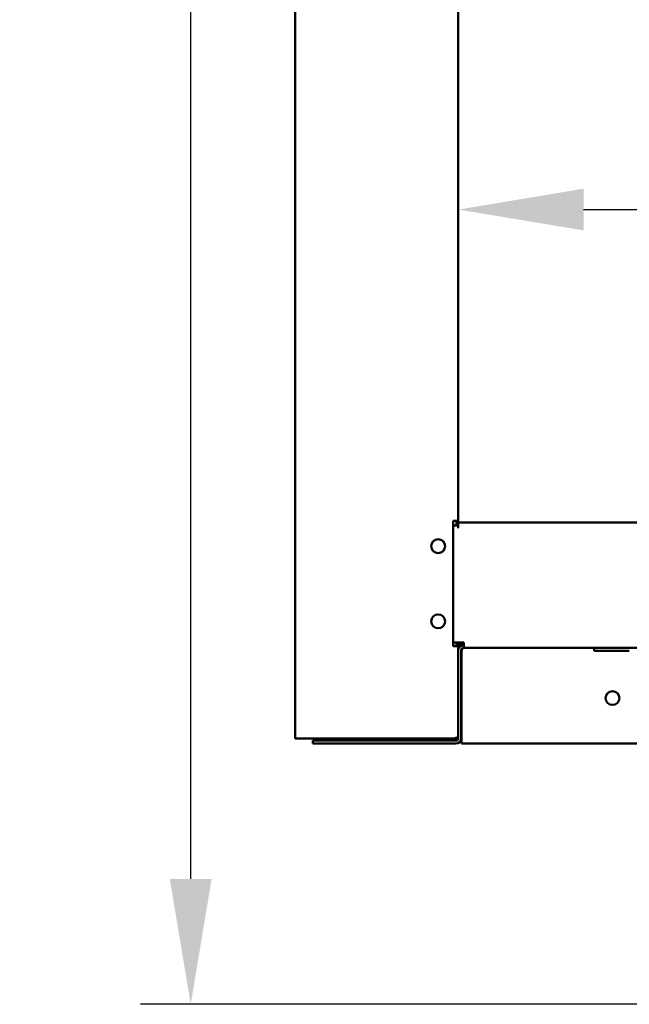
# Model space of a CAD drawing. Units: millimetres. Extents: x 65 to 5840, y 100 to 4100.
# Drawn here: x 2545 to 2788, y 1097 to 1490 of the extents above; entities that cross this region are included whole.
import ezdxf

# ---------------------------------------------------------------- set-up
doc = ezdxf.new("R2010")
doc.units = ezdxf.units.MM
doc.header["$LTSCALE"] = 20
doc.layers.add('Dimension (ISO)', color=7, linetype='Continuous', lineweight=25)
doc.layers.add('Visible (ISO)', color=7, linetype='Continuous', lineweight=50)
doc.styles.add('Note Text (ISO)', font='tahoma.ttf')
doc.dimstyles.new('Default (ISO)', dxfattribs={"dimscale": 20, "dimtxt": 2.5, "dimasz": 2.5, "dimexe": 1, "dimexo": 2, "dimgap": 0.762, "dimtad": 1, "dimtoh": 1, "dimdec": 1, "dimrnd": 1e-08, "dimzin": 0, "dimdsep": 46, "dimtxsty": 'Note Text (ISO)', "dimcen": 0.09, "dimdle": 10, "dimclrd": 256, "dimclre": 256, "dimclrt": 256, "dimadec": 1, "dimazin": 0, "dimtfac": 1.40208, "dimtmove": 0, "dimatfit": 3, "dimfxl": 1, "dimtolj": 1, "dimtzin": 0, "dimlwd": -1, "dimlwe": -1, "dimarcsym": 0})

# ---------------------------------------------------------------- blocks, each defined once
blk = doc.blocks.new('*D6')
at = {"layer": 'Defpoints', "color": 0, "transparency": 16777216}
for p in [(3414.88, 1413.75), (2719.88, 1289.55), (3414.88, 1289.55)]:
    blk.add_point(p, dxfattribs=at)
at = {"layer": 'Dimension (ISO)', "transparency": 16777216}
blk.add_line((2769.88, 1413.75), (3364.88, 1413.75), dxfattribs=at)
for points in [[(2769.88, 1422.08), (2769.88, 1405.42), (2719.88, 1413.75)], [(3364.88, 1422.08), (3364.88, 1405.42), (3414.88, 1413.75)]]:
    blk.add_solid(points, dxfattribs=at)
at = {"layer": 'Dimension (ISO)', "transparency": 16777216, "insert": (3178.29, 1481.04), "char_height": 50, "attachment_point": 1, "style": 'Note Text (ISO)'}
blk.add_mtext('\\A1;695', dxfattribs=at)
blk = doc.blocks.new('*D8')
at = {"layer": 'Defpoints', "color": 0, "transparency": 16777216}
for p in [(2613.22, 2001.55), (2654.72, 2001.55), (2876.4, 1096.65)]:
    blk.add_point(p, dxfattribs=at)
at = {"layer": 'Dimension (ISO)', "transparency": 16777216}
for p, q in [((2614.72, 2001.55), (2593.22, 2001.55)), ((2613.22, 1146.65), (2613.22, 1951.55)), ((2836.4, 1096.65), (2593.22, 1096.65))]:
    blk.add_line(p, q, dxfattribs=at)
for points in [[(2604.88, 1951.55), (2621.55, 1951.55), (2613.22, 2001.55)], [(2604.88, 1146.65), (2621.55, 1146.65), (2613.22, 1096.65)]]:
    blk.add_solid(points, dxfattribs=at)
at = {"layer": 'Dimension (ISO)', "transparency": 16777216, "insert": (2545.93, 1495.3), "char_height": 50, "attachment_point": 1, "rotation": 90, "style": 'Note Text (ISO)'}
blk.add_mtext('\\A1;900', dxfattribs=at)

msp = doc.modelspace()

# ---------------------------------------------------------------- linework, layer by layer
at = {"layer": 'Visible (ISO)'}
for p, q in [((2654.88, 1971.55), (2654.88, 1202.69)), ((2719.88, 1289.55), (2719.88, 1846.85)), ((2717.88, 1289.55), (2718.18, 1289.55)), ((2717.88, 1239.55), (2717.88, 1289.55)), ((2719.43, 1289.55), (2718.18, 1289.55)), ((2719.18, 1289.55), (2719.18, 1287.65)), ((2719.43, 1289.55), (2719.88, 1289.55)), ((2719.88, 1288.84), (2719.88, 1289.55)), ((2719.88, 1288.85), (3414.88, 1288.85)), ((2719.88, 1288.84), (2719.88, 1286.65)), ((2717.88, 1287.65), (2719.87, 1287.65)), ((2719.87, 1286.64), (2719.87, 1287.65)), ((2719.88, 1286.64), (2719.87, 1286.64)), ((2719.88, 1286.65), (2719.88, 1286.64)), ((2717.88, 1241.05), (2722.08, 1241.05)), ((2718.18, 1239.55), (2717.88, 1239.55)), ((2718.18, 1239.55), (2719.43, 1239.55)), ((2719.18, 1241.05), (2719.18, 1239.55)), ((2719.88, 1239.55), (2719.43, 1239.55)), ((2720.15, 1241.05), (2719.88, 1240.89)), ((2719.88, 1239.55), (2719.88, 1241.05)), ((2720.58, 1240.89), (2719.88, 1240.89)), ((2719.88, 1203.55), (2719.88, 1239.55)), ((2720.08, 1240.89), (2720.08, 1238.76)), ((2720.74, 1241.05), (2720.58, 1240.89)), ((2720.87, 1240.89), (2720.58, 1240.89)), ((2721.02, 1241.05), (2720.72, 1240.75)), ((2720.72, 1240.75), (2720.72, 1240.05)), ((2720.72, 1240.05), (2720.79, 1240.16)), ((2720.72, 1239.58), (2720.72, 1240.05)), ((2722.08, 1240.05), (2720.72, 1240.05)), ((2720.78, 1240.89), (2720.78, 1240.81)), ((2720.79, 1240.16), (2721.31, 1241.05)), ((2721.08, 1202.85), (2721.08, 1237.85)), ((2721.22, 1237.85), (2721.22, 1202.85)), ((2722.08, 1241.05), (2722.08, 1238.85)), ((2722.08, 1238.85), (2791.92, 1238.85)), ((2774.08, 1238.85), (2774.08, 1237.65)), ((2779.08, 1237.65), (2774.08, 1237.65)), ((2779.08, 1237.65), (2788.08, 1237.65)), ((2656.58, 1202.69), (2654.88, 1202.69)), ((2656.58, 1202.69), (2718.18, 1202.69)), ((2672.88, 1201.85), (2672.88, 1202.55)), ((2675.88, 1202.55), (2672.88, 1202.55)), ((2675.88, 1202.55), (2718.18, 1202.55)), ((2718.18, 1202.55), (2718.18, 1201.85)), ((2719.88, 1203.55), (2719.88, 1202.85)), ((2721.06, 1202.55), (2721.22, 1202.55)), ((2721.08, 1202.99), (2721.22, 1203.13)), ((2721.08, 1202.7), (2721.22, 1202.85)), ((2721.22, 1202.85), (2721.22, 1200.65)), ((2661.88, 1201.85), (2666.88, 1201.85)), ((2661.88, 1201.85), (2661.88, 1200.65)), ((2666.88, 1200.65), (2661.88, 1200.65)), ((2666.88, 1201.85), (2673.03, 1201.85)), ((2666.88, 1200.65), (2718.88, 1200.65)), ((2673.03, 1201.85), (2675.88, 1201.85)), ((2718.18, 1201.85), (2675.88, 1201.85)), ((2718.18, 1201.85), (2718.88, 1201.85)), ((2720.92, 1202.03), (2720.92, 1201.85)), ((2720.92, 1201.85), (2721.22, 1201.85)), ((2833.15, 1200.65), (2721.22, 1200.65))]:
    msp.add_line(p, q, dxfattribs=at)
for centre in [(2711.88, 1279.45), (2711.88, 1249.45), (2781.38, 1218.85)]:
    msp.add_circle(centre, 2.75, dxfattribs=at)
for centre, radius, start, end in [((2722.08, 1237.85), 2.2, 90, 180), ((2722.08, 1237.85), 1, 90, 180), ((2722.22, 1237.85), 1, 90, 180), ((2672.88, 1203.55), 1.7, 210.3344, 270), ((2672.88, 1203.55), 1, 239.1574, 270), ((2718.88, 1202.85), 2.2, 270, 0), ((2718.88, 1202.85), 1, 270, 0), ((2725.72, 1206.85), 5, 201.8311, 205.8419)]:
    msp.add_arc(centre, radius, start, end, dxfattribs=at)
for points in [[(2721.26, 1238.41), (2721.24, 1238.23), (2721.22, 1238.04), (2721.22, 1237.85)], [(2718.18, 1202.69), (2718.46, 1202.78), (2718.75, 1202.87), (2718.99, 1202.96)]]:
    msp.add_open_spline(points, degree=3, dxfattribs=at)
for points, knots in [([(2718.18, 1201.85), (2718.85, 1201.85), (2719.5, 1202.28), (2719.76, 1202.91), (2719.84, 1203.11), (2719.88, 1203.33), (2719.88, 1203.55)], [-1, -1, -1, -1, -0.246936, -0.246936, -0.246936, 0, 0, 0, 0]), ([(2718.99, 1202.97), (2718.84, 1202.77), (2718.64, 1202.63), (2718.4, 1202.57), (2718.33, 1202.56), (2718.26, 1202.55), (2718.18, 1202.55)], [0.399676, 0.399676, 0.399676, 0.399676, 0.8598922, 0.8598922, 0.8598922, 1, 1, 1, 1]), ([(2718.99, 1202.96), (2719.33, 1203.09), (2719.61, 1203.21), (2719.76, 1203.34), (2719.84, 1203.41), (2719.88, 1203.48), (2719.88, 1203.55)], [-0.684123, -0.684123, -0.684123, -0.684123, -0.2469362, -0.2469362, -0.2469362, 0, 0, 0, 0])]:
    msp.add_open_spline(points, degree=3, knots=knots, dxfattribs=at)

# ---------------------------------------------------------------- dimensions: what is measured, and where the dimension line sits
at = {"layer": 'Dimension (ISO)'}
dim = msp.add_linear_dim(base=(2613.22, 2001.55), p1=(2876.4, 1096.65), p2=(2654.72, 2001.55), angle=90, dimstyle='Default (ISO)', override={"dimgap": 0.762, "dimtoh": 0, "dimdec": 0, "dimlfac": 0.994585, "dimtol": 0, "dimlim": 0, "dimtp": 0, "dimtm": 0, "dimtdec": 2, "dimtofl": 0, "dimatfit": 1}, dxfattribs=at)
dim.commit()
dim.dimension.update_dxf_attribs({"geometry": '*D8', "text_midpoint": (2613.22, 1549.1), "dimtype": 160})
dim = msp.add_linear_dim(base=(3414.88, 1413.75), p1=(2719.88, 1289.55), p2=(3414.88, 1289.55), dimstyle='Default (ISO)', override={"dimgap": 0.762, "dimtoh": 0, "dimdec": 0, "dimse1": 1, "dimse2": 1, "dimtol": 0, "dimlim": 0, "dimtp": 0, "dimtm": 0, "dimtdec": 2, "dimtofl": 0, "dimatfit": 1}, dxfattribs=at)
dim.commit()
dim.dimension.update_dxf_attribs({"geometry": '*D6', "text_midpoint": (3231.38, 1413.75), "dimtype": 160})

doc.saveas('drawing.dxf')
